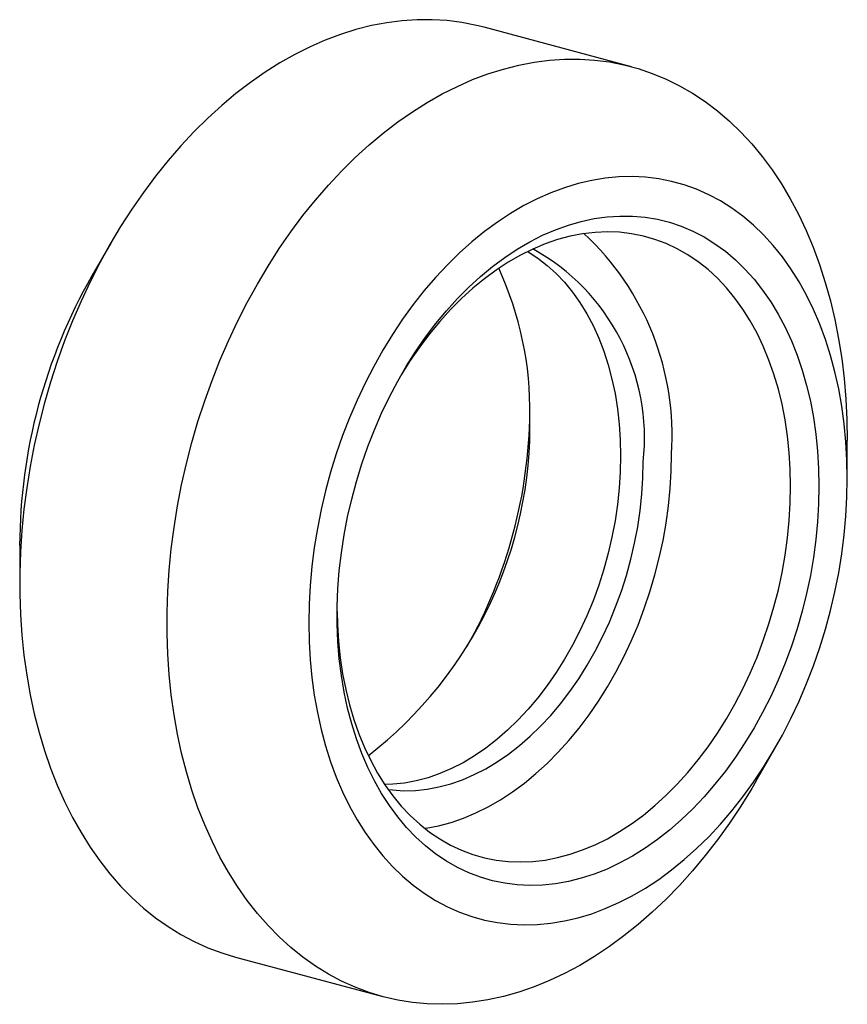
# Paper-space layout '_Диметрия' of a CAD drawing. Units: millimetres. Extents: x -10.5 to 10.2, y -9.1 to 15.4.
import ezdxf

# ---------------------------------------------------------------- set-up
doc = ezdxf.new("R2010")
doc.units = ezdxf.units.MM

psp = doc.layouts.new('_Диметрия')

# ---------------------------------------------------------------- linework, layer by layer
at = {"color": 7, "linetype": 'Continuous', "lineweight": 25}
for p, q in [((4.778, 14.246), (1.101, 15.231)), ((-8.216, 9.85), (-8.69, 9.03)), ((10.158, 3.98), (10.158, 4.928)), ((-10.489, 2.313), (-10.489, 1.366)), ((7.885, -3.557), (8.359, -2.736)), ((-5.109, -7.952), (-1.432, -8.937))]:
    psp.add_line(p, q, dxfattribs=at)
at = {"color": 7, "linetype": 'Continuous', "lineweight": 25, "flags": 128}
for points in [[(1.101, 15.231), (0.908, 15.279), (0.545, 15.35), (0.177, 15.397), (-0.196, 15.42), (-0.573, 15.419), (-0.952, 15.393), (-1.333, 15.344), (-1.716, 15.271), (-2.1, 15.174), (-2.483, 15.054), (-2.865, 14.91), (-3.246, 14.743), (-3.624, 14.554), (-3.999, 14.342), (-4.369, 14.109), (-4.735, 13.854), (-5.095, 13.578), (-5.449, 13.282), (-5.796, 12.966), (-6.135, 12.631), (-6.466, 12.278), (-6.788, 11.907), (-7.099, 11.519), (-7.401, 11.115), (-7.691, 10.696), (-7.97, 10.262), (-8.237, 9.815), (-8.49, 9.355), (-8.731, 8.884), (-8.958, 8.402), (-9.17, 7.91), (-9.368, 7.409), (-9.551, 6.901), (-9.719, 6.386), (-9.871, 5.866), (-10.006, 5.34), (-10.126, 4.812), (-10.228, 4.281), (-10.314, 3.749), (-10.383, 3.216), (-10.435, 2.684), (-10.47, 2.155), (-10.487, 1.628), (-10.487, 1.105), (-10.47, 0.588), (-10.435, 0.077), (-10.383, -0.427), (-10.314, -0.923), (-10.228, -1.409), (-10.126, -1.885), (-10.006, -2.349), (-9.871, -2.802), (-9.719, -3.241), (-9.551, -3.666), (-9.368, -4.076), (-9.17, -4.471), (-8.958, -4.849), (-8.731, -5.21), (-8.49, -5.552), (-8.237, -5.876), (-7.97, -6.18), (-7.691, -6.464), (-7.401, -6.728), (-7.099, -6.97), (-6.788, -7.191), (-6.466, -7.39), (-6.135, -7.566), (-5.796, -7.719), (-5.449, -7.849), (-5.109, -7.952)], [(7.885, -3.557), (7.774, -3.747), (7.501, -4.187), (7.216, -4.613), (6.921, -5.025), (6.614, -5.421), (6.297, -5.801), (5.971, -6.163), (5.636, -6.507), (5.293, -6.832), (4.942, -7.139), (4.585, -7.425), (4.222, -7.69), (3.854, -7.934), (3.481, -8.157), (3.104, -8.358), (2.725, -8.536), (2.344, -8.691), (1.961, -8.823), (1.577, -8.932), (1.194, -9.017), (0.811, -9.078), (0.431, -9.115), (0.053, -9.128), (-0.322, -9.117), (-0.692, -9.082), (-1.058, -9.023), (-1.419, -8.941), (-1.772, -8.834), (-2.119, -8.704), (-2.458, -8.551), (-2.789, -8.375), (-3.111, -8.176), (-3.423, -7.955), (-3.724, -7.713), (-4.014, -7.449), (-4.293, -7.165), (-4.56, -6.861), (-4.813, -6.537), (-5.054, -6.195), (-5.281, -5.834), (-5.493, -5.456), (-5.691, -5.062), (-5.874, -4.651), (-6.042, -4.226), (-6.194, -3.787), (-6.329, -3.334), (-6.449, -2.87), (-6.551, -2.394), (-6.637, -1.908), (-6.706, -1.412), (-6.758, -0.908), (-6.793, -0.397), (-6.81, 0.12), (-6.81, 0.643), (-6.793, 1.17), (-6.758, 1.699), (-6.706, 2.231), (-6.637, 2.763), (-6.551, 3.296), (-6.449, 3.827), (-6.329, 4.355), (-6.194, 4.88), (-6.042, 5.401), (-5.874, 5.916), (-5.691, 6.424), (-5.493, 6.925), (-5.281, 7.417), (-5.054, 7.899), (-4.813, 8.37), (-4.56, 8.83), (-4.293, 9.277), (-4.014, 9.711), (-3.724, 10.13), (-3.423, 10.534), (-3.111, 10.922), (-2.789, 11.293), (-2.458, 11.646), (-2.119, 11.981), (-1.772, 12.297), (-1.419, 12.593), (-1.058, 12.869), (-0.692, 13.124), (-0.322, 13.357), (0.053, 13.569), (0.431, 13.758), (0.811, 13.925), (1.194, 14.069), (1.577, 14.189), (1.961, 14.286), (2.344, 14.359), (2.725, 14.408), (3.104, 14.433), (3.481, 14.435), (3.854, 14.412), (4.222, 14.365), (4.585, 14.294), (4.942, 14.199), (5.293, 14.081), (5.636, 13.939), (5.971, 13.774), (6.297, 13.587), (6.614, 13.377), (6.921, 13.146), (7.216, 12.893), (7.501, 12.619), (7.774, 12.324), (8.034, 12.01), (8.281, 11.677), (8.515, 11.325), (8.735, 10.956), (8.94, 10.57), (9.131, 10.167), (9.306, 9.749), (9.466, 9.317), (9.609, 8.871), (9.737, 8.412), (9.848, 7.942), (9.942, 7.461), (10.02, 6.97), (10.08, 6.47), (10.124, 5.962), (10.15, 5.448), (10.158, 4.928), (10.158, 4.928)], [(10.158, 3.98), (10.15, 4.442), (10.124, 4.897), (10.081, 5.346), (10.021, 5.786), (9.944, 6.217), (9.85, 6.638), (9.74, 7.047), (9.614, 7.444), (9.472, 7.827), (9.314, 8.196), (9.142, 8.549), (8.954, 8.887), (8.753, 9.206), (8.538, 9.508), (8.31, 9.791), (8.069, 10.054), (7.816, 10.298), (7.553, 10.52), (7.278, 10.721), (6.994, 10.9), (6.701, 11.057), (6.399, 11.191), (6.09, 11.301), (5.774, 11.389), (5.452, 11.452), (5.125, 11.492), (4.793, 11.508), (4.458, 11.5), (4.12, 11.469), (3.781, 11.413), (3.441, 11.333), (3.101, 11.231), (2.761, 11.104), (2.424, 10.955), (2.089, 10.784), (1.757, 10.59), (1.43, 10.375), (1.108, 10.139), (0.792, 9.882), (0.482, 9.606), (0.181, 9.31), (-0.113, 8.996), (-0.397, 8.665), (-0.671, 8.317), (-0.935, 7.953), (-1.187, 7.575), (-1.428, 7.182), (-1.656, 6.777), (-1.871, 6.36), (-2.073, 5.932), (-2.26, 5.495), (-2.433, 5.049), (-2.59, 4.596), (-2.732, 4.136), (-2.859, 3.672), (-2.969, 3.204), (-3.062, 2.733), (-3.139, 2.26), (-3.199, 1.788), (-3.242, 1.316), (-3.268, 0.847), (-3.277, 0.381), (-3.268, -0.08), (-3.242, -0.536), (-3.199, -0.984), (-3.139, -1.425), (-3.062, -1.856), (-2.969, -2.276), (-2.859, -2.686), (-2.732, -3.083), (-2.59, -3.466), (-2.433, -3.835), (-2.26, -4.188), (-2.073, -4.525), (-1.871, -4.845), (-1.656, -5.147), (-1.428, -5.43), (-1.187, -5.693), (-0.935, -5.936), (-0.671, -6.159), (-0.397, -6.36), (-0.113, -6.539), (0.181, -6.695), (0.482, -6.829), (0.792, -6.94), (1.108, -7.027), (1.43, -7.091), (1.757, -7.131), (2.089, -7.147), (2.424, -7.139), (2.761, -7.107), (3.101, -7.051), (3.441, -6.972), (3.781, -6.869), (4.12, -6.743), (4.458, -6.594), (4.793, -6.422), (5.125, -6.229), (5.452, -6.013), (5.774, -5.777), (6.09, -5.52), (6.399, -5.244), (6.701, -4.949), (6.994, -4.635), (7.278, -4.303), (7.553, -3.955), (7.816, -3.592), (8.069, -3.213), (8.31, -2.821), (8.538, -2.416), (8.753, -1.999), (8.954, -1.571), (9.142, -1.133), (9.314, -0.688), (9.472, -0.234), (9.614, 0.225), (9.74, 0.69), (9.85, 1.158), (9.944, 1.629), (10.021, 2.101), (10.081, 2.574), (10.124, 3.045), (10.15, 3.515), (10.158, 3.98)], [(9.451, 3.791), (9.442, 3.349), (9.417, 2.904), (9.373, 2.456), (9.313, 2.008), (9.236, 1.561), (9.142, 1.115), (9.031, 0.672), (8.905, 0.234), (8.763, -0.199), (8.605, -0.625), (8.433, -1.043), (8.246, -1.452), (8.045, -1.85), (7.831, -2.236), (7.604, -2.61), (7.366, -2.97), (7.116, -3.315), (6.855, -3.644), (6.585, -3.957), (6.305, -4.251), (6.017, -4.528), (5.722, -4.784), (5.42, -5.021), (5.113, -5.237), (4.801, -5.432), (4.484, -5.605), (4.165, -5.755), (3.844, -5.882), (3.521, -5.986), (3.199, -6.067), (2.877, -6.124), (2.556, -6.156), (2.239, -6.165), (1.924, -6.15), (1.614, -6.111), (1.309, -6.047), (1.011, -5.96), (0.719, -5.85), (0.436, -5.717), (0.16, -5.56), (-0.105, -5.382), (-0.361, -5.181), (-0.605, -4.959), (-0.838, -4.717), (-1.058, -4.455), (-1.266, -4.174), (-1.459, -3.874), (-1.639, -3.557), (-1.804, -3.224), (-1.954, -2.874), (-2.089, -2.511), (-2.207, -2.133), (-2.309, -1.744), (-2.395, -1.343), (-2.464, -0.931), (-2.516, -0.511), (-2.55, -0.083), (-2.567, 0.351), (-2.567, 0.791), (-2.55, 1.235), (-2.516, 1.681), (-2.464, 2.129), (-2.395, 2.577), (-2.309, 3.024), (-2.207, 3.468), (-2.089, 3.909), (-1.954, 4.345), (-1.804, 4.775), (-1.639, 5.197), (-1.459, 5.61), (-1.266, 6.014), (-1.058, 6.406), (-0.838, 6.786), (-0.605, 7.153), (-0.361, 7.506), (-0.105, 7.843), (0.16, 8.164), (0.436, 8.468), (0.719, 8.753), (1.011, 9.02), (1.309, 9.267), (1.614, 9.493), (1.924, 9.699), (2.239, 9.882), (2.556, 10.044), (2.877, 10.183), (3.199, 10.299), (3.521, 10.391), (3.844, 10.46), (4.165, 10.504), (4.484, 10.525), (4.801, 10.522), (5.113, 10.495), (5.42, 10.443), (5.722, 10.368), (6.017, 10.27), (6.305, 10.148), (6.585, 10.003), (6.855, 9.835), (7.116, 9.645), (7.366, 9.434), (7.604, 9.202), (7.831, 8.95), (8.045, 8.678), (8.246, 8.388), (8.433, 8.079), (8.605, 7.754), (8.763, 7.412), (8.905, 7.056), (9.031, 6.685), (9.142, 6.301), (9.236, 5.906), (9.313, 5.5), (9.373, 5.084), (9.417, 4.66), (9.442, 4.228), (9.451, 3.791)], [(8.744, 3.791), (8.735, 4.213), (8.71, 4.63), (8.667, 5.039), (8.607, 5.44), (8.531, 5.831), (8.438, 6.212), (8.328, 6.58), (8.203, 6.935), (8.062, 7.277), (7.906, 7.603), (7.736, 7.913), (7.551, 8.206), (7.353, 8.48), (7.142, 8.736), (6.918, 8.973), (6.683, 9.189), (6.437, 9.383), (6.181, 9.557), (5.916, 9.708), (5.641, 9.837), (5.36, 9.943), (5.071, 10.025), (4.776, 10.084), (4.476, 10.119), (4.172, 10.131), (3.864, 10.118), (3.554, 10.082), (3.243, 10.022), (2.931, 9.938), (2.62, 9.832), (2.31, 9.702), (2.003, 9.55), (1.699, 9.375), (1.399, 9.179), (1.104, 8.962), (0.815, 8.725), (0.533, 8.468), (0.259, 8.193), (-0.007, 7.899), (-0.263, 7.588), (-0.509, 7.262), (-0.744, 6.92), (-0.968, 6.564), (-1.007, 6.497)], [(2.181, 9.641), (2.194, 9.633), (2.437, 9.475), (2.67, 9.295), (2.893, 9.094), (3.103, 8.872), (3.301, 8.63), (3.486, 8.369), (3.657, 8.09), (3.814, 7.794), (3.955, 7.482), (4.081, 7.155), (4.192, 6.814), (4.286, 6.461), (4.363, 6.096), (4.423, 5.721), (4.467, 5.337), (4.493, 4.946), (4.501, 4.549), (4.493, 4.147), (4.467, 3.742), (4.423, 3.335), (4.363, 2.928), (4.286, 2.521), (4.192, 2.117), (4.081, 1.718), (3.955, 1.323), (3.814, 0.935), (3.657, 0.555), (3.486, 0.184), (3.301, -0.176), (3.103, -0.523), (2.893, -0.858), (2.67, -1.179), (2.437, -1.484), (2.194, -1.772), (1.941, -2.043), (1.68, -2.296), (1.412, -2.529), (1.137, -2.741), (0.856, -2.933), (0.571, -3.104), (0.282, -3.252), (-0.009, -3.377), (-0.302, -3.479), (-0.595, -3.558), (-0.888, -3.613), (-1.179, -3.643), (-1.38, -3.65)], [(-0.384, -4.74), (-0.35, -4.735), (-0.039, -4.675), (0.273, -4.592), (0.584, -4.485), (0.894, -4.355), (1.202, -4.203), (1.506, -4.029), (1.806, -3.833), (2.101, -3.616), (2.39, -3.378), (2.672, -3.122), (2.946, -2.846), (3.211, -2.552), (3.468, -2.242), (3.714, -1.915), (3.949, -1.573), (4.172, -1.217), (4.383, -0.848), (4.581, -0.467), (4.766, -0.075), (4.937, 0.326), (5.092, 0.736), (5.233, 1.152), (5.358, 1.575), (5.468, 2.002), (5.561, 2.432), (5.637, 2.864), (5.697, 3.297), (5.74, 3.73), (5.766, 4.16), (5.774, 4.587)], [(-1.296, -3.771), (-1.187, -3.784), (-0.902, -3.802), (-0.613, -3.795), (-0.322, -3.764), (-0.029, -3.709), (0.264, -3.631), (0.557, -3.529), (0.848, -3.403), (1.137, -3.255), (1.422, -3.085), (1.703, -2.893), (1.978, -2.68), (2.246, -2.447), (2.507, -2.195), (2.76, -1.924), (3.003, -1.635), (3.236, -1.33), (3.458, -1.01), (3.669, -0.675), (3.867, -0.327), (4.052, 0.033), (4.223, 0.403), (4.379, 0.783), (4.521, 1.171), (4.647, 1.566), (4.757, 1.966), (4.851, 2.37), (4.929, 2.776), (4.989, 3.183), (5.032, 3.59), (5.058, 3.995), (5.067, 4.397)], [(-2.569, 0.667), (-2.561, 0.338), (-2.535, -0.079), (-2.493, -0.488), (-2.433, -0.889), (-2.356, -1.28), (-2.263, -1.661), (-2.154, -2.029), (-2.029, -2.385), (-1.888, -2.726), (-1.732, -3.052), (-1.561, -3.362), (-1.377, -3.655), (-1.179, -3.929), (-0.968, -4.185), (-0.744, -4.422), (-0.509, -4.638), (-0.263, -4.833), (-0.007, -5.006), (0.259, -5.157), (0.533, -5.286), (0.815, -5.392), (1.104, -5.474), (1.399, -5.533), (1.699, -5.568), (2.003, -5.58), (2.31, -5.567), (2.62, -5.531), (2.931, -5.471), (3.243, -5.387), (3.554, -5.281), (3.864, -5.151), (4.172, -4.999), (4.476, -4.824), (4.776, -4.628), (5.071, -4.411), (5.36, -4.174), (5.641, -3.917), (5.916, -3.642), (6.181, -3.348), (6.437, -3.037), (6.683, -2.711), (6.918, -2.369), (7.142, -2.013), (7.353, -1.644), (7.551, -1.263), (7.736, -0.871), (7.906, -0.47), (8.062, -0.06), (8.203, 0.357), (8.328, 0.779), (8.438, 1.206), (8.531, 1.637), (8.607, 2.069), (8.667, 2.502), (8.71, 2.934), (8.735, 3.364), (8.744, 3.791)]]:
    psp.add_lwpolyline(points, dxfattribs=at)
at = {"color": 7, "linetype": 'Continuous', "lineweight": 25}
for centre, radius, start, end in [((-1.09, 5.044), 6.879, 356.1917, 47.1519), ((-0.286, 4.987), 5.385, 353.7116, 61.1394), ((-6.212, 5.682), 8.452, 358.9984, 24.77), ((3.145, 2.26), 13.635, 150.2286, 179.7754), ((-8.176, 5.304), 10.418, 307.7862, 1.265), ((-9.97, 5.774), 12.21, 330.6925, 359.3116)]:
    psp.add_arc(centre, radius, start, end, dxfattribs=at)

doc.saveas('drawing.dxf')
